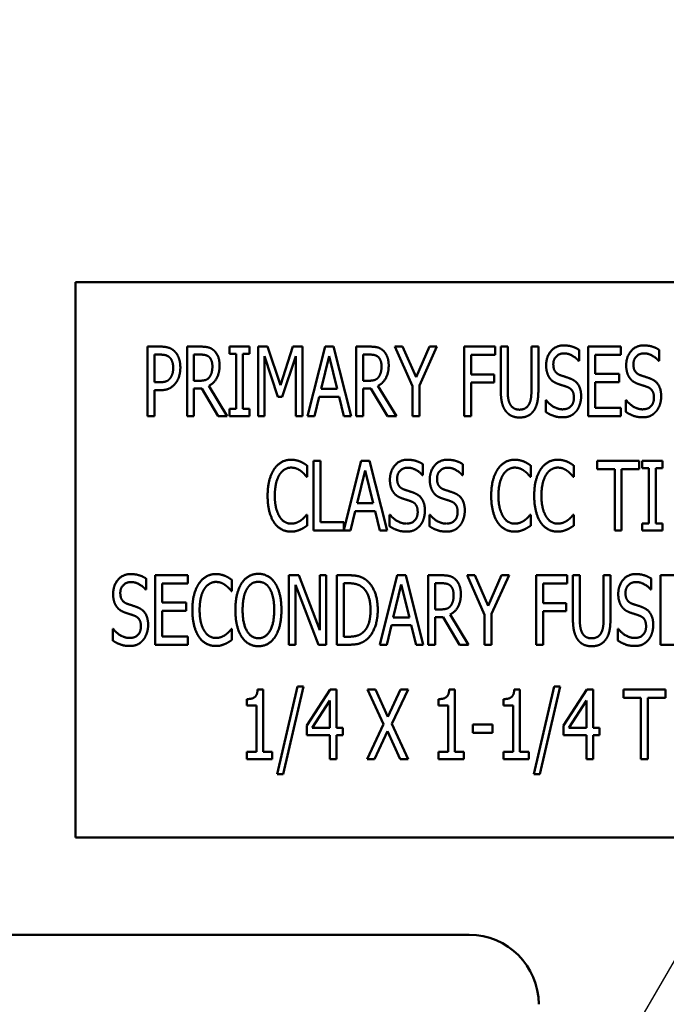
# Model space of a CAD drawing. Units: inches. Extents: x 5 to 215, y 2 to 167.
# Drawn here: x 134 to 135, y 91 to 93 of the extents above; entities that cross this region are included whole.
import ezdxf

# ---------------------------------------------------------------- set-up
doc = ezdxf.new("R2010")
doc.units = ezdxf.units.IN
doc.header["$LTSCALE"] = 10
doc.header["$MEASUREMENT"] = 0
doc.layers.add('Symbol (ANSI)', color=7, linetype='Continuous', lineweight=25)
doc.layers.add('Visible (ANSI)', color=7, linetype='Continuous', lineweight=50)
doc.styles.add('Note Text (ANSI)', font='tahoma.ttf')
doc.dimstyles.new('Default (ANSI)$7', dxfattribs={"dimscale": 10, "dimtxt": 0.12, "dimasz": 0.098425, "dimexe": 0.125, "dimexo": 0.0625, "dimgap": 0.031496, "dimtad": 0, "dimtih": 1, "dimtoh": 1, "dimrnd": 1e-08, "dimzin": 4, "dimdsep": 46, "dimtxsty": 'Note Text (ANSI)', "dimcen": 0.09, "dimdle": 0.393701, "dimclrd": 256, "dimclre": 256, "dimclrt": 256, "dimadec": 0, "dimazin": 1, "dimtfac": 1, "dimtofl": 0, "dimtmove": 0, "dimatfit": 3, "dimfxl": 1, "dimtolj": 1, "dimtzin": 4, "dimlwd": -1, "dimlwe": -1, "dimarcsym": 0})

msp = doc.modelspace()

# ---------------------------------------------------------------- linework, layer by layer
at = {"layer": 'Visible (ANSI)'}
for p, q in [((135.8656, 92.5068), (133.8656, 92.5068)), ((133.8656, 92.5068), (133.8656, 91.5068)), ((133.9956, 92.2655), (133.9956, 92.3905)), ((133.9956, 92.3905), (134.0191, 92.3905)), ((134.0666, 92.2655), (134.0666, 92.3905)), ((134.0666, 92.3905), (134.0908, 92.3905)), ((134.1429, 92.3777), (134.1429, 92.3905)), ((134.1429, 92.3905), (134.1792, 92.3905)), ((134.1792, 92.3905), (134.1792, 92.3777)), ((134.1945, 92.2655), (134.1945, 92.3905)), ((134.1945, 92.3905), (134.2115, 92.3905)), ((134.2115, 92.3905), (134.2349, 92.3209)), ((134.2349, 92.3209), (134.2574, 92.3905)), ((134.2574, 92.3905), (134.2747, 92.3905)), ((134.2747, 92.3905), (134.2747, 92.2655)), ((134.2837, 92.2655), (134.3153, 92.3905)), ((134.3153, 92.3905), (134.3306, 92.3905)), ((134.3306, 92.3905), (134.3622, 92.2655)), ((134.3711, 92.3905), (134.3953, 92.3905)), ((134.3711, 92.2655), (134.3711, 92.3905)), ((134.4409, 92.3905), (134.4547, 92.3905)), ((134.4725, 92.3191), (134.4409, 92.3905)), ((134.4547, 92.3905), (134.4789, 92.3354)), ((134.4789, 92.3354), (134.5033, 92.3905)), ((134.5165, 92.3905), (134.4849, 92.3208)), ((134.5033, 92.3905), (134.5165, 92.3905)), ((134.5655, 92.2655), (134.5655, 92.3905)), ((134.5655, 92.3905), (134.6215, 92.3905)), ((134.6215, 92.3905), (134.6215, 92.3757)), ((134.6315, 92.3125), (134.6315, 92.3905)), ((134.6315, 92.3905), (134.644, 92.3905)), ((134.644, 92.3905), (134.644, 92.3125)), ((134.6867, 92.3905), (134.6992, 92.3905)), ((134.6867, 92.3121), (134.6867, 92.3905)), ((134.6992, 92.3905), (134.6992, 92.3125)), ((134.7725, 92.3846), (134.7725, 92.3648)), ((134.7889, 92.2655), (134.7889, 92.3905)), ((134.7889, 92.3905), (134.8476, 92.3905)), ((134.8476, 92.3905), (134.8476, 92.3757)), ((134.9167, 92.3846), (134.9167, 92.3648)), ((134.0184, 92.3761), (134.008, 92.3761)), ((134.008, 92.3761), (134.008, 92.3263)), ((134.0914, 92.3761), (134.079, 92.3761)), ((134.079, 92.3761), (134.079, 92.3291)), ((134.1548, 92.3777), (134.1429, 92.3777)), ((134.1548, 92.2783), (134.1548, 92.3777)), ((134.1673, 92.3777), (134.1673, 92.2783)), ((134.1792, 92.3777), (134.1673, 92.3777)), ((134.2062, 92.3732), (134.2062, 92.2655)), ((134.2304, 92.2999), (134.2062, 92.3732)), ((134.2623, 92.3732), (134.2379, 92.2999)), ((134.2623, 92.2655), (134.2623, 92.3732)), ((134.3226, 92.3736), (134.3082, 92.3146)), ((134.337, 92.3146), (134.3226, 92.3736)), ((134.3835, 92.3761), (134.3835, 92.3291)), ((134.3959, 92.3761), (134.3835, 92.3761)), ((134.5779, 92.3757), (134.5779, 92.3404)), ((134.6215, 92.3757), (134.5779, 92.3757)), ((134.7725, 92.3648), (134.7716, 92.3648)), ((134.8476, 92.3757), (134.8014, 92.3757)), ((134.8014, 92.3757), (134.8014, 92.3415)), ((134.9167, 92.3648), (134.9158, 92.3648)), ((134.008, 92.3263), (134.0165, 92.3263)), ((134.079, 92.3291), (134.09, 92.3291)), ((134.3835, 92.3291), (134.3945, 92.3291)), ((134.5779, 92.3404), (134.6197, 92.3404)), ((134.5779, 92.3257), (134.5779, 92.2655)), ((134.6197, 92.3257), (134.5779, 92.3257)), ((134.6197, 92.3404), (134.6197, 92.3257)), ((134.8014, 92.3415), (134.8444, 92.3415)), ((134.8014, 92.3267), (134.8014, 92.2803)), ((134.8444, 92.3267), (134.8014, 92.3267)), ((134.8444, 92.3415), (134.8444, 92.3267)), ((134.008, 92.3121), (134.008, 92.2655)), ((134.0186, 92.3121), (134.008, 92.3121)), ((134.079, 92.3152), (134.079, 92.2655)), ((134.0932, 92.3152), (134.079, 92.3152)), ((134.1229, 92.2655), (134.0932, 92.3152)), ((134.1058, 92.3199), (134.1391, 92.2655)), ((134.3082, 92.3146), (134.337, 92.3146)), ((134.3977, 92.3152), (134.3835, 92.3152)), ((134.3835, 92.3152), (134.3835, 92.2655)), ((134.4274, 92.2655), (134.3977, 92.3152)), ((134.4103, 92.3199), (134.4436, 92.2655)), ((134.4725, 92.2655), (134.4725, 92.3191)), ((134.4849, 92.3208), (134.4849, 92.2655)), ((134.2379, 92.2999), (134.2304, 92.2999)), ((134.3047, 92.3004), (134.2962, 92.2655)), ((134.3405, 92.3004), (134.3047, 92.3004)), ((134.349, 92.2655), (134.3405, 92.3004)), ((134.7124, 92.2939), (134.7134, 92.2939)), ((134.7124, 92.273), (134.7124, 92.2939)), ((134.8566, 92.2939), (134.8575, 92.2939)), ((134.8566, 92.273), (134.8566, 92.2939)), ((134.1429, 92.2655), (134.1429, 92.2783)), ((134.1429, 92.2783), (134.1548, 92.2783)), ((134.1673, 92.2783), (134.1792, 92.2783)), ((134.1792, 92.2783), (134.1792, 92.2655)), ((134.8014, 92.2803), (134.8476, 92.2803)), ((134.8476, 92.2803), (134.8476, 92.2655)), ((134.008, 92.2655), (133.9956, 92.2655)), ((134.079, 92.2655), (134.0666, 92.2655)), ((134.1391, 92.2655), (134.1229, 92.2655)), ((134.1792, 92.2655), (134.1429, 92.2655)), ((134.2062, 92.2655), (134.1945, 92.2655)), ((134.2747, 92.2655), (134.2623, 92.2655)), ((134.2962, 92.2655), (134.2837, 92.2655)), ((134.3622, 92.2655), (134.349, 92.2655)), ((134.3835, 92.2655), (134.3711, 92.2655)), ((134.4436, 92.2655), (134.4274, 92.2655)), ((134.4849, 92.2655), (134.4725, 92.2655)), ((134.5779, 92.2655), (134.5655, 92.2655)), ((134.8476, 92.2655), (134.7889, 92.2655)), ((134.2944, 92.1847), (134.3069, 92.1847)), ((134.2944, 92.0597), (134.2944, 92.1847)), ((134.3069, 92.1847), (134.3069, 92.0745)), ((134.3487, 92.0609), (134.38, 92.1847)), ((134.38, 92.1847), (134.3953, 92.1847)), ((134.3953, 92.1847), (134.4269, 92.0597)), ((134.8051, 92.1699), (134.8051, 92.1847)), ((134.8051, 92.1847), (134.8805, 92.1847)), ((134.8805, 92.1847), (134.8805, 92.1699)), ((134.8863, 92.1847), (134.9227, 92.1847)), ((134.8863, 92.1719), (134.8863, 92.1847)), ((134.9227, 92.1847), (134.9227, 92.1719)), ((134.2828, 92.1764), (134.2828, 92.1563)), ((134.3873, 92.1678), (134.373, 92.1088)), ((134.4018, 92.1088), (134.3873, 92.1678)), ((134.4913, 92.1788), (134.4913, 92.159)), ((134.5631, 92.1788), (134.5631, 92.159)), ((134.6855, 92.1764), (134.6855, 92.1563)), ((134.7628, 92.1764), (134.7628, 92.1563)), ((134.8366, 92.1699), (134.8051, 92.1699)), ((134.8366, 92.0597), (134.8366, 92.1699)), ((134.849, 92.1699), (134.849, 92.0597)), ((134.8805, 92.1699), (134.849, 92.1699)), ((134.8983, 92.1719), (134.8863, 92.1719)), ((134.8983, 92.0724), (134.8983, 92.1719)), ((134.9227, 92.1719), (134.9107, 92.1719)), ((134.9107, 92.1719), (134.9107, 92.0724)), ((134.2828, 92.1563), (134.2818, 92.1563)), ((134.4913, 92.159), (134.4904, 92.159)), ((134.5631, 92.159), (134.5622, 92.159)), ((134.6855, 92.1563), (134.6844, 92.1563)), ((134.7628, 92.1563), (134.7618, 92.1563)), ((134.373, 92.1088), (134.4018, 92.1088)), ((134.2819, 92.088), (134.2828, 92.088)), ((134.2828, 92.088), (134.2828, 92.0682)), ((134.3695, 92.0946), (134.361, 92.0597)), ((134.4053, 92.0946), (134.3695, 92.0946)), ((134.4138, 92.0597), (134.4053, 92.0946)), ((134.4312, 92.0672), (134.4312, 92.088)), ((134.4312, 92.088), (134.4321, 92.088)), ((134.503, 92.088), (134.5039, 92.088)), ((134.503, 92.0672), (134.503, 92.088)), ((134.6845, 92.088), (134.6855, 92.088)), ((134.6855, 92.088), (134.6855, 92.0682)), ((134.7619, 92.088), (134.7628, 92.088)), ((134.7628, 92.088), (134.7628, 92.0682)), ((134.361, 92.0597), (134.2944, 92.0597)), ((134.3069, 92.0745), (134.3487, 92.0745)), ((134.3487, 92.0745), (134.3487, 92.0609)), ((134.4269, 92.0597), (134.4138, 92.0597)), ((134.849, 92.0597), (134.8366, 92.0597)), ((134.8863, 92.0724), (134.8983, 92.0724)), ((134.8863, 92.0597), (134.8863, 92.0724)), ((134.9227, 92.0597), (134.8863, 92.0597)), ((134.9107, 92.0724), (134.9227, 92.0724)), ((134.9227, 92.0724), (134.9227, 92.0597)), ((133.9929, 91.973), (133.9929, 91.9531)), ((134.0093, 91.9789), (134.068, 91.9789)), ((134.0093, 91.8539), (134.0093, 91.9789)), ((134.068, 91.9789), (134.068, 91.9641)), ((134.2502, 91.9789), (134.268, 91.9789)), ((134.2502, 91.8539), (134.2502, 91.9789)), ((134.268, 91.9789), (134.3055, 91.8799)), ((134.3055, 91.8799), (134.3055, 91.9789)), ((134.3055, 91.9789), (134.3172, 91.9789)), ((134.3172, 91.9789), (134.3172, 91.8539)), ((134.3362, 91.9789), (134.3575, 91.9789)), ((134.3362, 91.8539), (134.3362, 91.9789)), ((134.4135, 91.8539), (134.4451, 91.9789)), ((134.4451, 91.9789), (134.4604, 91.9789)), ((134.4604, 91.9789), (134.492, 91.8539)), ((134.5009, 91.9789), (134.5252, 91.9789)), ((134.5009, 91.8539), (134.5009, 91.9789)), ((134.5707, 91.9789), (134.5846, 91.9789)), ((134.6023, 91.9075), (134.5707, 91.9789)), ((134.5846, 91.9789), (134.6087, 91.9238)), ((134.6087, 91.9238), (134.6331, 91.9789)), ((134.6464, 91.9789), (134.6148, 91.9092)), ((134.6331, 91.9789), (134.6464, 91.9789)), ((134.6953, 91.8539), (134.6953, 91.9789)), ((134.6953, 91.9789), (134.7513, 91.9789)), ((134.7513, 91.9789), (134.7513, 91.9641)), ((134.7614, 91.9009), (134.7614, 91.9789)), ((134.7614, 91.9789), (134.7738, 91.9789)), ((134.7738, 91.9789), (134.7738, 91.9009)), ((134.8166, 91.9789), (134.829, 91.9789)), ((134.8166, 91.9005), (134.8166, 91.9789)), ((134.829, 91.9789), (134.829, 91.9009)), ((134.9024, 91.973), (134.9024, 91.9531)), ((134.9188, 91.8539), (134.9188, 91.9789)), ((134.9188, 91.9789), (134.9774, 91.9789)), ((133.9929, 91.9531), (133.992, 91.9531)), ((134.0218, 91.9641), (134.0218, 91.9298)), ((134.068, 91.9641), (134.0218, 91.9641)), ((134.1474, 91.9706), (134.1474, 91.9505)), ((134.2619, 91.9617), (134.2619, 91.8539)), ((134.3032, 91.8539), (134.2619, 91.9617)), ((134.3487, 91.9645), (134.3487, 91.8683)), ((134.3582, 91.9645), (134.3487, 91.9645)), ((134.4524, 91.962), (134.438, 91.903)), ((134.4669, 91.903), (134.4524, 91.962)), ((134.5134, 91.9645), (134.5134, 91.9175)), ((134.5258, 91.9645), (134.5134, 91.9645)), ((134.7078, 91.9641), (134.7078, 91.9288)), ((134.7513, 91.9641), (134.7078, 91.9641)), ((134.9024, 91.9531), (134.9015, 91.9531)), ((134.1474, 91.9505), (134.1464, 91.9505)), ((134.0218, 91.9298), (134.0649, 91.9298)), ((134.0649, 91.9298), (134.0649, 91.9151)), ((134.7078, 91.9288), (134.7495, 91.9288)), ((134.7495, 91.9288), (134.7495, 91.914)), ((134.0649, 91.9151), (134.0218, 91.9151)), ((134.0218, 91.9151), (134.0218, 91.8687)), ((134.438, 91.903), (134.4669, 91.903)), ((134.5134, 91.9175), (134.5243, 91.9175)), ((134.5276, 91.9036), (134.5134, 91.9036)), ((134.5134, 91.9036), (134.5134, 91.8539)), ((134.5573, 91.8539), (134.5276, 91.9036)), ((134.5401, 91.9083), (134.5735, 91.8539)), ((134.6023, 91.8539), (134.6023, 91.9075)), ((134.6148, 91.9092), (134.6148, 91.8539)), ((134.7078, 91.914), (134.7078, 91.8539)), ((134.7495, 91.914), (134.7078, 91.914)), ((133.9329, 91.8614), (133.9329, 91.8822)), ((133.9329, 91.8822), (133.9338, 91.8822)), ((134.1465, 91.8822), (134.1474, 91.8822)), ((134.1474, 91.8822), (134.1474, 91.8624)), ((134.4346, 91.8888), (134.4261, 91.8539)), ((134.4703, 91.8888), (134.4346, 91.8888)), ((134.4789, 91.8539), (134.4703, 91.8888)), ((134.8423, 91.8822), (134.8432, 91.8822)), ((134.8423, 91.8614), (134.8423, 91.8822)), ((134.0218, 91.8687), (134.068, 91.8687)), ((134.068, 91.8687), (134.068, 91.8539)), ((134.3487, 91.8683), (134.3582, 91.8683)), ((134.068, 91.8539), (134.0093, 91.8539)), ((134.2619, 91.8539), (134.2502, 91.8539)), ((134.3172, 91.8539), (134.3032, 91.8539)), ((134.3578, 91.8539), (134.3362, 91.8539)), ((134.4261, 91.8539), (134.4135, 91.8539)), ((134.492, 91.8539), (134.4789, 91.8539)), ((134.5134, 91.8539), (134.5009, 91.8539)), ((134.5735, 91.8539), (134.5573, 91.8539)), ((134.6148, 91.8539), (134.6023, 91.8539)), ((134.7078, 91.8539), (134.6953, 91.8539)), ((134.9774, 91.8539), (134.9188, 91.8539)), ((134.2291, 91.6209), (134.2656, 91.7786)), ((134.2764, 91.7786), (134.2397, 91.6209)), ((134.2656, 91.7786), (134.2764, 91.7786)), ((134.6912, 91.6209), (134.7277, 91.7786)), ((134.7385, 91.7786), (134.7018, 91.6209)), ((134.7277, 91.7786), (134.7385, 91.7786)), ((134.1938, 91.7735), (134.2035, 91.7735)), ((134.2035, 91.7735), (134.2035, 91.6608)), ((134.2823, 91.7086), (134.3243, 91.7731)), ((134.3243, 91.7731), (134.3358, 91.7731)), ((134.3358, 91.7731), (134.3358, 91.7045)), ((134.3917, 91.7731), (134.4059, 91.7731)), ((134.4206, 91.7107), (134.3917, 91.7731)), ((134.4059, 91.7731), (134.4283, 91.7241)), ((134.4283, 91.7241), (134.451, 91.7731)), ((134.4645, 91.7731), (134.4351, 91.7115)), ((134.451, 91.7731), (134.4645, 91.7731)), ((134.5388, 91.7735), (134.5486, 91.7735)), ((134.5486, 91.7735), (134.5486, 91.6608)), ((134.6559, 91.7735), (134.6656, 91.7735)), ((134.6656, 91.7735), (134.6656, 91.6608)), ((134.7445, 91.7086), (134.7864, 91.7731)), ((134.7864, 91.7731), (134.7979, 91.7731)), ((134.7979, 91.7731), (134.7979, 91.7045)), ((134.8523, 91.7583), (134.8523, 91.7731)), ((134.8523, 91.7731), (134.9278, 91.7731)), ((134.8838, 91.7583), (134.8523, 91.7583)), ((134.8838, 91.6481), (134.8838, 91.7583)), ((134.8963, 91.7583), (134.8963, 91.6481)), ((134.9278, 91.7583), (134.8963, 91.7583)), ((134.9278, 91.7731), (134.9278, 91.7583)), ((134.1745, 91.7446), (134.1745, 91.756)), ((134.1915, 91.7446), (134.1745, 91.7446)), ((134.1915, 91.6608), (134.1915, 91.7446)), ((134.3238, 91.7532), (134.2922, 91.7045)), ((134.3238, 91.7045), (134.3238, 91.7532)), ((134.5195, 91.7446), (134.5195, 91.756)), ((134.5365, 91.7446), (134.5195, 91.7446)), ((134.5365, 91.6608), (134.5365, 91.7446)), ((134.6366, 91.7446), (134.6366, 91.756)), ((134.6536, 91.7446), (134.6366, 91.7446)), ((134.6536, 91.6608), (134.6536, 91.7446)), ((134.7859, 91.7532), (134.7543, 91.7045)), ((134.7859, 91.7045), (134.7859, 91.7532)), ((134.2823, 91.691), (134.2823, 91.7086)), ((134.3908, 91.6481), (134.4206, 91.7107)), ((134.4351, 91.7115), (134.4645, 91.6481)), ((134.5813, 91.7104), (134.6167, 91.7104)), ((134.5813, 91.6952), (134.5813, 91.7104)), ((134.6167, 91.7104), (134.6167, 91.6952)), ((134.7445, 91.691), (134.7445, 91.7086)), ((134.3238, 91.691), (134.2823, 91.691)), ((134.2922, 91.7045), (134.3238, 91.7045)), ((134.3238, 91.6481), (134.3238, 91.691)), ((134.3358, 91.7045), (134.347, 91.7045)), ((134.3358, 91.691), (134.3358, 91.6481)), ((134.347, 91.691), (134.3358, 91.691)), ((134.347, 91.7045), (134.347, 91.691)), ((134.4274, 91.698), (134.4043, 91.6481)), ((134.4503, 91.6481), (134.4274, 91.698)), ((134.6167, 91.6952), (134.5813, 91.6952)), ((134.7859, 91.691), (134.7445, 91.691)), ((134.7543, 91.7045), (134.7859, 91.7045)), ((134.7859, 91.6481), (134.7859, 91.691)), ((134.7979, 91.7045), (134.8091, 91.7045)), ((134.8091, 91.691), (134.7979, 91.691)), ((134.7979, 91.691), (134.7979, 91.6481)), ((134.8091, 91.7045), (134.8091, 91.691)), ((134.1745, 91.6608), (134.1915, 91.6608)), ((134.1745, 91.6481), (134.1745, 91.6608)), ((134.2035, 91.6608), (134.2201, 91.6608)), ((134.2201, 91.6608), (134.2201, 91.6481)), ((134.5195, 91.6481), (134.5195, 91.6608)), ((134.5195, 91.6608), (134.5365, 91.6608)), ((134.5486, 91.6608), (134.5652, 91.6608)), ((134.5652, 91.6608), (134.5652, 91.6481)), ((134.6366, 91.6481), (134.6366, 91.6608)), ((134.6366, 91.6608), (134.6536, 91.6608)), ((134.6656, 91.6608), (134.6823, 91.6608)), ((134.6823, 91.6608), (134.6823, 91.6481)), ((134.2201, 91.6481), (134.1745, 91.6481)), ((134.3358, 91.6481), (134.3238, 91.6481)), ((134.4043, 91.6481), (134.3908, 91.6481)), ((134.4645, 91.6481), (134.4503, 91.6481)), ((134.5652, 91.6481), (134.5195, 91.6481)), ((134.6823, 91.6481), (134.6366, 91.6481)), ((134.7979, 91.6481), (134.7859, 91.6481)), ((134.8963, 91.6481), (134.8838, 91.6481)), ((134.2397, 91.6209), (134.2291, 91.6209)), ((134.7018, 91.6209), (134.6912, 91.6209)), ((133.8656, 91.5068), (135.8656, 91.5068)), ((133.5798, 91.3316), (134.5748, 91.3316))]:
    msp.add_line(p, q, dxfattribs=at)
msp.add_arc((134.5748, 91.2066), 0.125, 0, 90, dxfattribs=at)
for points in [[(134.0191, 92.3905), (134.0274, 92.3905), (134.039, 92.3868), (134.0435, 92.3827)], [(134.0435, 92.3827), (134.0488, 92.3779), (134.0546, 92.3632), (134.0546, 92.3528)], [(134.0908, 92.3905), (134.0988, 92.3905), (134.1097, 92.3882), (134.1146, 92.3839)], [(134.1146, 92.3839), (134.1195, 92.3797), (134.1252, 92.3664), (134.1252, 92.3566)], [(134.3953, 92.3905), (134.4033, 92.3905), (134.4142, 92.3882), (134.4191, 92.3839)], [(134.4191, 92.3839), (134.424, 92.3797), (134.4297, 92.3664), (134.4297, 92.3566)], [(134.7132, 92.357), (134.7132, 92.3722), (134.7309, 92.3927), (134.7447, 92.3927)], [(134.7447, 92.3927), (134.7526, 92.3927), (134.7665, 92.3886), (134.7725, 92.3846)], [(134.8573, 92.357), (134.8573, 92.3722), (134.875, 92.3927), (134.8888, 92.3927)], [(134.8888, 92.3927), (134.8967, 92.3927), (134.9107, 92.3886), (134.9167, 92.3846)], [(134.035, 92.3713), (134.032, 92.374), (134.0241, 92.3761), (134.0184, 92.3761)], [(134.0417, 92.3523), (134.0417, 92.3588), (134.0383, 92.3683), (134.035, 92.3713)], [(134.1064, 92.3719), (134.1037, 92.3742), (134.0967, 92.3761), (134.0914, 92.3761)], [(134.1123, 92.3552), (134.1123, 92.3607), (134.1093, 92.3691), (134.1064, 92.3719)], [(134.4109, 92.3719), (134.4082, 92.3742), (134.4012, 92.3761), (134.3959, 92.3761)], [(134.4168, 92.3552), (134.4168, 92.3607), (134.4138, 92.3691), (134.4109, 92.3719)], [(134.7455, 92.3783), (134.7369, 92.3783), (134.7261, 92.3675), (134.7261, 92.3587)], [(134.7716, 92.3648), (134.7671, 92.3702), (134.7532, 92.3783), (134.7455, 92.3783)], [(134.8896, 92.3783), (134.881, 92.3783), (134.8703, 92.3675), (134.8703, 92.3587)], [(134.9158, 92.3648), (134.9113, 92.3702), (134.8973, 92.3783), (134.8896, 92.3783)], [(134.0364, 92.3338), (134.0391, 92.3375), (134.0417, 92.3463), (134.0417, 92.3523)], [(134.0546, 92.3528), (134.0546, 92.3447), (134.0503, 92.3301), (134.0464, 92.3251)], [(134.1252, 92.3566), (134.1252, 92.3429), (134.1148, 92.3243), (134.1058, 92.3199)], [(134.107, 92.3356), (134.1096, 92.339), (134.1123, 92.3488), (134.1123, 92.3552)], [(134.4297, 92.3566), (134.4297, 92.3429), (134.4193, 92.3243), (134.4103, 92.3199)], [(134.4115, 92.3356), (134.4141, 92.339), (134.4168, 92.3488), (134.4168, 92.3552)], [(134.7192, 92.3344), (134.7164, 92.3385), (134.7132, 92.3497), (134.7132, 92.357)], [(134.7261, 92.3587), (134.7261, 92.3508), (134.7324, 92.3414), (134.7384, 92.3392)], [(134.8634, 92.3344), (134.8605, 92.3385), (134.8573, 92.3497), (134.8573, 92.357)], [(134.8703, 92.3587), (134.8703, 92.3508), (134.8765, 92.3414), (134.8825, 92.3392)], [(134.0165, 92.3263), (134.024, 92.3263), (134.0334, 92.3295), (134.0364, 92.3338)], [(134.09, 92.3291), (134.0953, 92.3291), (134.104, 92.3316), (134.107, 92.3356)], [(134.3945, 92.3291), (134.3998, 92.3291), (134.4085, 92.3316), (134.4115, 92.3356)], [(134.7347, 92.3233), (134.7299, 92.3251), (134.7222, 92.3302), (134.7192, 92.3344)], [(134.7384, 92.3392), (134.7423, 92.3378), (134.7538, 92.3342), (134.7575, 92.3326)], [(134.7575, 92.3326), (134.7672, 92.3287), (134.7762, 92.3128), (134.7762, 92.3011)], [(134.8789, 92.3233), (134.874, 92.3251), (134.8663, 92.3302), (134.8634, 92.3344)], [(134.8825, 92.3392), (134.8865, 92.3378), (134.8979, 92.3342), (134.9017, 92.3326)], [(134.9017, 92.3326), (134.9114, 92.3287), (134.9203, 92.3128), (134.9203, 92.3011)], [(134.0464, 92.3251), (134.0417, 92.3187), (134.0286, 92.3121), (134.0186, 92.3121)], [(134.6404, 92.2744), (134.6356, 92.2809), (134.6315, 92.2991), (134.6315, 92.3125)], [(134.644, 92.3125), (134.644, 92.3038), (134.6456, 92.292), (134.648, 92.2873)], [(134.6827, 92.2873), (134.685, 92.292), (134.6867, 92.3037), (134.6867, 92.3121)], [(134.6992, 92.3125), (134.6992, 92.2994), (134.6952, 92.2808), (134.6903, 92.2744)], [(134.7517, 92.3177), (134.7473, 92.3193), (134.7401, 92.3215), (134.7347, 92.3233)], [(134.7632, 92.2985), (134.7632, 92.306), (134.7576, 92.3153), (134.7517, 92.3177)], [(134.8958, 92.3177), (134.8914, 92.3193), (134.8842, 92.3215), (134.8789, 92.3233)], [(134.9073, 92.2985), (134.9073, 92.306), (134.9018, 92.3153), (134.8958, 92.3177)], [(134.7134, 92.2939), (134.7195, 92.2862), (134.7351, 92.2776), (134.7423, 92.2776)], [(134.7423, 92.2776), (134.7527, 92.2776), (134.7632, 92.2891), (134.7632, 92.2985)], [(134.7762, 92.3011), (134.7762, 92.2938), (134.7717, 92.2796), (134.7677, 92.2746)], [(134.8575, 92.2939), (134.8637, 92.2862), (134.8793, 92.2776), (134.8865, 92.2776)], [(134.8865, 92.2776), (134.8968, 92.2776), (134.9073, 92.2891), (134.9073, 92.2985)], [(134.9203, 92.3011), (134.9203, 92.2938), (134.9159, 92.2796), (134.9118, 92.2746)], [(134.6653, 92.2629), (134.657, 92.2629), (134.6448, 92.2686), (134.6404, 92.2744)], [(134.648, 92.2873), (134.6505, 92.2822), (134.6591, 92.277), (134.6653, 92.277)], [(134.6653, 92.277), (134.6711, 92.277), (134.6802, 92.2822), (134.6827, 92.2873)], [(134.6903, 92.2744), (134.6858, 92.2685), (134.674, 92.2629), (134.6653, 92.2629)], [(134.7432, 92.2633), (134.733, 92.2633), (134.7187, 92.2689), (134.7124, 92.273)], [(134.7677, 92.2746), (134.7631, 92.2691), (134.7518, 92.2633), (134.7432, 92.2633)], [(134.8874, 92.2633), (134.8772, 92.2633), (134.8629, 92.2689), (134.8566, 92.273)], [(134.9118, 92.2746), (134.9072, 92.2691), (134.8959, 92.2633), (134.8874, 92.2633)], [(134.2234, 92.1697), (134.229, 92.1781), (134.2443, 92.1869), (134.2538, 92.1869)], [(134.2538, 92.1869), (134.2586, 92.1869), (134.2668, 92.1851), (134.2703, 92.1837)], [(134.2703, 92.1837), (134.2734, 92.1824), (134.2798, 92.1786), (134.2828, 92.1764)], [(134.4319, 92.1512), (134.4319, 92.1663), (134.4496, 92.1869), (134.4634, 92.1869)], [(134.4634, 92.1869), (134.4713, 92.1869), (134.4853, 92.1828), (134.4913, 92.1788)], [(134.5037, 92.1512), (134.5037, 92.1663), (134.5215, 92.1869), (134.5352, 92.1869)], [(134.5352, 92.1869), (134.5431, 92.1869), (134.5571, 92.1828), (134.5631, 92.1788)], [(134.6261, 92.1697), (134.6317, 92.1781), (134.647, 92.1869), (134.6565, 92.1869)], [(134.6565, 92.1869), (134.6612, 92.1869), (134.6694, 92.1851), (134.673, 92.1837)], [(134.673, 92.1837), (134.676, 92.1824), (134.6824, 92.1786), (134.6855, 92.1764)], [(134.7035, 92.1697), (134.7091, 92.1781), (134.7244, 92.1869), (134.7339, 92.1869)], [(134.7339, 92.1869), (134.7386, 92.1869), (134.7468, 92.1851), (134.7504, 92.1837)], [(134.7504, 92.1837), (134.7534, 92.1824), (134.7598, 92.1786), (134.7628, 92.1764)], [(134.2117, 92.1221), (134.2117, 92.1378), (134.2177, 92.1611), (134.2234, 92.1697)], [(134.2537, 92.1727), (134.2478, 92.1727), (134.237, 92.1661), (134.2331, 92.1599)], [(134.2713, 92.1668), (134.2677, 92.1694), (134.2593, 92.1727), (134.2537, 92.1727)], [(134.2818, 92.1563), (134.2802, 92.1583), (134.275, 92.164), (134.2713, 92.1668)], [(134.4642, 92.1725), (134.4556, 92.1725), (134.4449, 92.1617), (134.4449, 92.1529)], [(134.4904, 92.159), (134.4859, 92.1644), (134.4719, 92.1725), (134.4642, 92.1725)], [(134.536, 92.1725), (134.5274, 92.1725), (134.5167, 92.1617), (134.5167, 92.1529)], [(134.5622, 92.159), (134.5577, 92.1644), (134.5437, 92.1725), (134.536, 92.1725)], [(134.6143, 92.1221), (134.6143, 92.1378), (134.6203, 92.1611), (134.6261, 92.1697)], [(134.6564, 92.1727), (134.6504, 92.1727), (134.6397, 92.1661), (134.6357, 92.1599)], [(134.6739, 92.1668), (134.6704, 92.1694), (134.662, 92.1727), (134.6564, 92.1727)], [(134.6844, 92.1563), (134.6828, 92.1583), (134.6777, 92.164), (134.6739, 92.1668)], [(134.6917, 92.1221), (134.6917, 92.1378), (134.6977, 92.1611), (134.7035, 92.1697)], [(134.7338, 92.1727), (134.7278, 92.1727), (134.7171, 92.1661), (134.7131, 92.1599)], [(134.7513, 92.1668), (134.7478, 92.1694), (134.7393, 92.1727), (134.7338, 92.1727)], [(134.7618, 92.1563), (134.7602, 92.1583), (134.755, 92.164), (134.7513, 92.1668)], [(134.2331, 92.1599), (134.229, 92.1535), (134.2247, 92.1341), (134.2247, 92.1221)], [(134.438, 92.1286), (134.4351, 92.1327), (134.4319, 92.1439), (134.4319, 92.1512)], [(134.4449, 92.1529), (134.4449, 92.145), (134.4512, 92.1356), (134.4571, 92.1334)], [(134.5098, 92.1286), (134.507, 92.1327), (134.5037, 92.1439), (134.5037, 92.1512)], [(134.5167, 92.1529), (134.5167, 92.145), (134.523, 92.1356), (134.5289, 92.1334)], [(134.6357, 92.1599), (134.6317, 92.1535), (134.6273, 92.1341), (134.6273, 92.1221)], [(134.7131, 92.1599), (134.7091, 92.1535), (134.7047, 92.1341), (134.7047, 92.1221)], [(134.4571, 92.1334), (134.4611, 92.132), (134.4725, 92.1284), (134.4763, 92.1268)], [(134.5289, 92.1334), (134.5329, 92.132), (134.5443, 92.1284), (134.5481, 92.1268)], [(134.2234, 92.0739), (134.2179, 92.082), (134.2117, 92.1063), (134.2117, 92.1221)], [(134.2247, 92.1221), (134.2247, 92.1092), (134.2293, 92.0907), (134.2334, 92.0843)], [(134.4535, 92.1175), (134.4486, 92.1192), (134.4409, 92.1244), (134.438, 92.1286)], [(134.4704, 92.1118), (134.466, 92.1135), (134.4589, 92.1157), (134.4535, 92.1175)], [(134.4763, 92.1268), (134.486, 92.1229), (134.4949, 92.107), (134.4949, 92.0953)], [(134.5253, 92.1175), (134.5204, 92.1192), (134.5127, 92.1244), (134.5098, 92.1286)], [(134.5422, 92.1118), (134.5379, 92.1135), (134.5307, 92.1157), (134.5253, 92.1175)], [(134.5481, 92.1268), (134.5578, 92.1229), (134.5667, 92.107), (134.5667, 92.0953)], [(134.6261, 92.0739), (134.6205, 92.082), (134.6143, 92.1063), (134.6143, 92.1221)], [(134.6273, 92.1221), (134.6273, 92.1092), (134.632, 92.0907), (134.636, 92.0843)], [(134.7035, 92.0739), (134.6979, 92.082), (134.6917, 92.1063), (134.6917, 92.1221)], [(134.7047, 92.1221), (134.7047, 92.1092), (134.7094, 92.0907), (134.7134, 92.0843)], [(134.4819, 92.0927), (134.4819, 92.1002), (134.4764, 92.1095), (134.4704, 92.1118)], [(134.4949, 92.0953), (134.4949, 92.0879), (134.4905, 92.0738), (134.4864, 92.0688)], [(134.5538, 92.0927), (134.5538, 92.1002), (134.5482, 92.1095), (134.5422, 92.1118)], [(134.5667, 92.0953), (134.5667, 92.0879), (134.5623, 92.0738), (134.5582, 92.0688)], [(134.2334, 92.0843), (134.2372, 92.0781), (134.2479, 92.0718), (134.2537, 92.0718)], [(134.2537, 92.0718), (134.2591, 92.0718), (134.2683, 92.0754), (134.272, 92.078)], [(134.272, 92.078), (134.2754, 92.0806), (134.2804, 92.0861), (134.2819, 92.088)], [(134.4321, 92.088), (134.4383, 92.0803), (134.4539, 92.0718), (134.4611, 92.0718)], [(134.4611, 92.0718), (134.4714, 92.0718), (134.4819, 92.0833), (134.4819, 92.0927)], [(134.5039, 92.088), (134.5101, 92.0803), (134.5257, 92.0718), (134.5329, 92.0718)], [(134.5329, 92.0718), (134.5432, 92.0718), (134.5538, 92.0833), (134.5538, 92.0927)], [(134.636, 92.0843), (134.6399, 92.0781), (134.6505, 92.0718), (134.6564, 92.0718)], [(134.6564, 92.0718), (134.6617, 92.0718), (134.671, 92.0754), (134.6746, 92.078)], [(134.6746, 92.078), (134.6781, 92.0806), (134.683, 92.0861), (134.6845, 92.088)], [(134.7134, 92.0843), (134.7173, 92.0781), (134.7279, 92.0718), (134.7338, 92.0718)], [(134.7338, 92.0718), (134.7391, 92.0718), (134.7484, 92.0754), (134.752, 92.078)], [(134.752, 92.078), (134.7554, 92.0806), (134.7604, 92.0861), (134.7619, 92.088)], [(134.2536, 92.0575), (134.2445, 92.0575), (134.229, 92.0657), (134.2234, 92.0739)], [(134.2703, 92.0611), (134.2663, 92.0593), (134.2593, 92.0575), (134.2536, 92.0575)], [(134.2828, 92.0682), (134.2798, 92.0663), (134.2743, 92.0627), (134.2703, 92.0611)], [(134.462, 92.0575), (134.4518, 92.0575), (134.4375, 92.0631), (134.4312, 92.0672)], [(134.4864, 92.0688), (134.4818, 92.0633), (134.4705, 92.0575), (134.462, 92.0575)], [(134.5338, 92.0575), (134.5236, 92.0575), (134.5093, 92.0631), (134.503, 92.0672)], [(134.5582, 92.0688), (134.5537, 92.0633), (134.5423, 92.0575), (134.5338, 92.0575)], [(134.6563, 92.0575), (134.6472, 92.0575), (134.6317, 92.0657), (134.6261, 92.0739)], [(134.673, 92.0611), (134.6689, 92.0593), (134.662, 92.0575), (134.6563, 92.0575)], [(134.6855, 92.0682), (134.6824, 92.0663), (134.6769, 92.0627), (134.673, 92.0611)], [(134.7337, 92.0575), (134.7246, 92.0575), (134.7091, 92.0657), (134.7035, 92.0739)], [(134.7504, 92.0611), (134.7463, 92.0593), (134.7393, 92.0575), (134.7337, 92.0575)], [(134.7628, 92.0682), (134.7598, 92.0663), (134.7543, 92.0627), (134.7504, 92.0611)], [(133.9336, 91.9453), (133.9336, 91.9605), (133.9513, 91.9811), (133.9651, 91.9811)], [(133.9651, 91.9811), (133.973, 91.9811), (133.987, 91.9769), (133.9929, 91.973)], [(134.0881, 91.9639), (134.0936, 91.9723), (134.1089, 91.9811), (134.1184, 91.9811)], [(134.1184, 91.9811), (134.1232, 91.9811), (134.1314, 91.9793), (134.135, 91.9779)], [(134.135, 91.9779), (134.138, 91.9765), (134.1444, 91.9728), (134.1474, 91.9706)], [(134.1649, 91.9646), (134.1704, 91.9729), (134.1857, 91.9815), (134.1951, 91.9815)], [(134.1951, 91.9815), (134.2046, 91.9815), (134.22, 91.9726), (134.2253, 91.9646)], [(134.3575, 91.9789), (134.3707, 91.9789), (134.3858, 91.9736), (134.391, 91.9689)], [(134.5252, 91.9789), (134.5332, 91.9789), (134.5441, 91.9765), (134.549, 91.9723)], [(134.549, 91.9723), (134.5538, 91.968), (134.5596, 91.9548), (134.5596, 91.9449)], [(134.843, 91.9453), (134.843, 91.9605), (134.8607, 91.9811), (134.8745, 91.9811)], [(134.8745, 91.9811), (134.8824, 91.9811), (134.8964, 91.9769), (134.9024, 91.973)], [(133.9659, 91.9667), (133.9573, 91.9667), (133.9465, 91.9559), (133.9465, 91.9471)], [(133.992, 91.9531), (133.9876, 91.9586), (133.9736, 91.9667), (133.9659, 91.9667)], [(134.0763, 91.9163), (134.0763, 91.932), (134.0823, 91.9553), (134.0881, 91.9639)], [(134.0977, 91.9541), (134.0936, 91.9477), (134.0893, 91.9283), (134.0893, 91.9163)], [(134.1183, 91.9669), (134.1124, 91.9669), (134.1016, 91.9603), (134.0977, 91.9541)], [(134.1359, 91.9609), (134.1323, 91.9636), (134.1239, 91.9669), (134.1183, 91.9669)], [(134.1464, 91.9505), (134.1448, 91.9525), (134.1396, 91.9582), (134.1359, 91.9609)], [(134.1537, 91.9164), (134.1537, 91.9321), (134.1596, 91.956), (134.1649, 91.9646)], [(134.1744, 91.9542), (134.1706, 91.9478), (134.1667, 91.9285), (134.1667, 91.9164)], [(134.1951, 91.9671), (134.1883, 91.9671), (134.1782, 91.9608), (134.1744, 91.9542)], [(134.2159, 91.9542), (134.2122, 91.9606), (134.2017, 91.9671), (134.1951, 91.9671)], [(134.2236, 91.9164), (134.2236, 91.9287), (134.2195, 91.9479), (134.2159, 91.9542)], [(134.2253, 91.9646), (134.2307, 91.9563), (134.2366, 91.932), (134.2366, 91.9164)], [(134.3828, 91.957), (134.3779, 91.9609), (134.3666, 91.9645), (134.3582, 91.9645)], [(134.397, 91.9165), (134.397, 91.9309), (134.3898, 91.9512), (134.3828, 91.957)], [(134.391, 91.9689), (134.4, 91.9609), (134.41, 91.9345), (134.41, 91.9163)], [(134.5408, 91.9602), (134.538, 91.9626), (134.531, 91.9645), (134.5258, 91.9645)], [(134.5466, 91.9436), (134.5466, 91.9491), (134.5437, 91.9575), (134.5408, 91.9602)], [(134.8753, 91.9667), (134.8667, 91.9667), (134.856, 91.9559), (134.856, 91.9471)], [(134.9015, 91.9531), (134.897, 91.9586), (134.883, 91.9667), (134.8753, 91.9667)], [(133.9397, 91.9228), (133.9368, 91.9269), (133.9336, 91.938), (133.9336, 91.9453)], [(133.9465, 91.9471), (133.9465, 91.9392), (133.9528, 91.9297), (133.9588, 91.9276)], [(134.5596, 91.9449), (134.5596, 91.9313), (134.5492, 91.9127), (134.5401, 91.9083)], [(134.5414, 91.924), (134.544, 91.9274), (134.5466, 91.9371), (134.5466, 91.9436)], [(134.8491, 91.9228), (134.8463, 91.9269), (134.843, 91.938), (134.843, 91.9453)], [(134.856, 91.9471), (134.856, 91.9392), (134.8623, 91.9297), (134.8682, 91.9276)], [(133.9552, 91.9117), (133.9503, 91.9134), (133.9426, 91.9186), (133.9397, 91.9228)], [(133.9588, 91.9276), (133.9628, 91.9262), (133.9742, 91.9226), (133.9779, 91.921)], [(133.9779, 91.921), (133.9877, 91.9171), (133.9966, 91.9012), (133.9966, 91.8895)], [(134.5243, 91.9175), (134.5297, 91.9175), (134.5383, 91.92), (134.5414, 91.924)], [(134.8646, 91.9117), (134.8597, 91.9134), (134.852, 91.9186), (134.8491, 91.9228)], [(134.8682, 91.9276), (134.8722, 91.9262), (134.8836, 91.9226), (134.8874, 91.921)], [(134.8874, 91.921), (134.8971, 91.9171), (134.906, 91.9012), (134.906, 91.8895)], [(133.9721, 91.906), (133.9677, 91.9077), (133.9605, 91.9099), (133.9552, 91.9117)], [(133.9836, 91.8869), (133.9836, 91.8944), (133.978, 91.9037), (133.9721, 91.906)], [(134.0881, 91.8681), (134.0825, 91.8762), (134.0763, 91.9005), (134.0763, 91.9163)], [(134.0893, 91.9163), (134.0893, 91.9034), (134.0939, 91.8849), (134.098, 91.8785)], [(134.1649, 91.8683), (134.1595, 91.8766), (134.1537, 91.901), (134.1537, 91.9164)], [(134.1667, 91.9164), (134.1667, 91.8918), (134.1822, 91.8656), (134.1951, 91.8656)], [(134.1951, 91.8656), (134.2082, 91.8656), (134.2236, 91.8918), (134.2236, 91.9164)], [(134.2366, 91.9164), (134.2366, 91.9012), (134.2308, 91.8766), (134.2253, 91.8683)], [(134.384, 91.8766), (134.3905, 91.8824), (134.397, 91.9019), (134.397, 91.9165)], [(134.41, 91.9163), (134.41, 91.8992), (134.3996, 91.8716), (134.3908, 91.8639)], [(134.7703, 91.8628), (134.7654, 91.8693), (134.7614, 91.8875), (134.7614, 91.9009)], [(134.7738, 91.9009), (134.7738, 91.8922), (134.7755, 91.8804), (134.7779, 91.8756)], [(134.8125, 91.8756), (134.8149, 91.8804), (134.8166, 91.8921), (134.8166, 91.9005)], [(134.829, 91.9009), (134.829, 91.8878), (134.8251, 91.8692), (134.8201, 91.8628)], [(134.8815, 91.906), (134.8772, 91.9077), (134.87, 91.9099), (134.8646, 91.9117)], [(134.8931, 91.8869), (134.8931, 91.8944), (134.8875, 91.9037), (134.8815, 91.906)], [(133.9338, 91.8822), (133.94, 91.8745), (133.9556, 91.866), (133.9628, 91.866)], [(133.9628, 91.866), (133.9731, 91.866), (133.9836, 91.8775), (133.9836, 91.8869)], [(133.9966, 91.8895), (133.9966, 91.8821), (133.9921, 91.868), (133.9881, 91.863)], [(134.1366, 91.8722), (134.14, 91.8748), (134.145, 91.8803), (134.1465, 91.8822)], [(134.8432, 91.8822), (134.8494, 91.8745), (134.865, 91.866), (134.8722, 91.866)], [(134.8722, 91.866), (134.8825, 91.866), (134.8931, 91.8775), (134.8931, 91.8869)], [(134.906, 91.8895), (134.906, 91.8821), (134.9016, 91.868), (134.8975, 91.863)], [(134.1182, 91.8516), (134.1091, 91.8516), (134.0936, 91.8598), (134.0881, 91.8681)], [(134.098, 91.8785), (134.1018, 91.8723), (134.1125, 91.866), (134.1183, 91.866)], [(134.1183, 91.866), (134.1237, 91.866), (134.1329, 91.8696), (134.1366, 91.8722)], [(134.1951, 91.8512), (134.1856, 91.8512), (134.1704, 91.8598), (134.1649, 91.8683)], [(134.2253, 91.8683), (134.2195, 91.8595), (134.2042, 91.8512), (134.1951, 91.8512)], [(134.3582, 91.8683), (134.3664, 91.8683), (134.3789, 91.8718), (134.384, 91.8766)], [(134.7779, 91.8756), (134.7803, 91.8706), (134.7889, 91.8654), (134.7952, 91.8654)], [(134.7952, 91.8654), (134.801, 91.8654), (134.8101, 91.8706), (134.8125, 91.8756)], [(133.9637, 91.8516), (133.9534, 91.8516), (133.9392, 91.8573), (133.9329, 91.8614)], [(133.9881, 91.863), (133.9835, 91.8575), (133.9722, 91.8516), (133.9637, 91.8516)], [(134.135, 91.8553), (134.1309, 91.8535), (134.1239, 91.8516), (134.1182, 91.8516)], [(134.1474, 91.8624), (134.1444, 91.8605), (134.1389, 91.8569), (134.135, 91.8553)], [(134.3908, 91.8639), (134.3837, 91.8579), (134.3692, 91.8539), (134.3578, 91.8539)], [(134.7952, 91.8512), (134.7869, 91.8512), (134.7746, 91.857), (134.7703, 91.8628)], [(134.8201, 91.8628), (134.8157, 91.8569), (134.8038, 91.8512), (134.7952, 91.8512)], [(134.8731, 91.8516), (134.8629, 91.8516), (134.8486, 91.8573), (134.8423, 91.8614)], [(134.8975, 91.863), (134.893, 91.8575), (134.8816, 91.8516), (134.8731, 91.8516)], [(134.1745, 91.756), (134.1841, 91.756), (134.1932, 91.7633), (134.1938, 91.7735)], [(134.5195, 91.756), (134.5291, 91.756), (134.5382, 91.7633), (134.5388, 91.7735)], [(134.6366, 91.756), (134.6462, 91.756), (134.6553, 91.7633), (134.6559, 91.7735)]]:
    msp.add_open_spline(points, degree=2, dxfattribs=at)

# ---------------------------------------------------------------- leaders
at = {"layer": 'Symbol (ANSI)', "annotation_type": 0, "has_hookline": 1, "hookline_direction": 0, "text_width": 0.5158}
for points in [[(132.0698, 91.2555), (144.1939, 106.8529), (145.1782, 106.8529)], [(133.4128, 88.644), (139.9566, 99.9297), (147.4184, 103.0594), (148.4027, 103.0594)]]:
    msp.add_leader(points, dimstyle='Default (ANSI)$7', override={"dimtad": 0}, dxfattribs=at)

doc.saveas('drawing.dxf')
